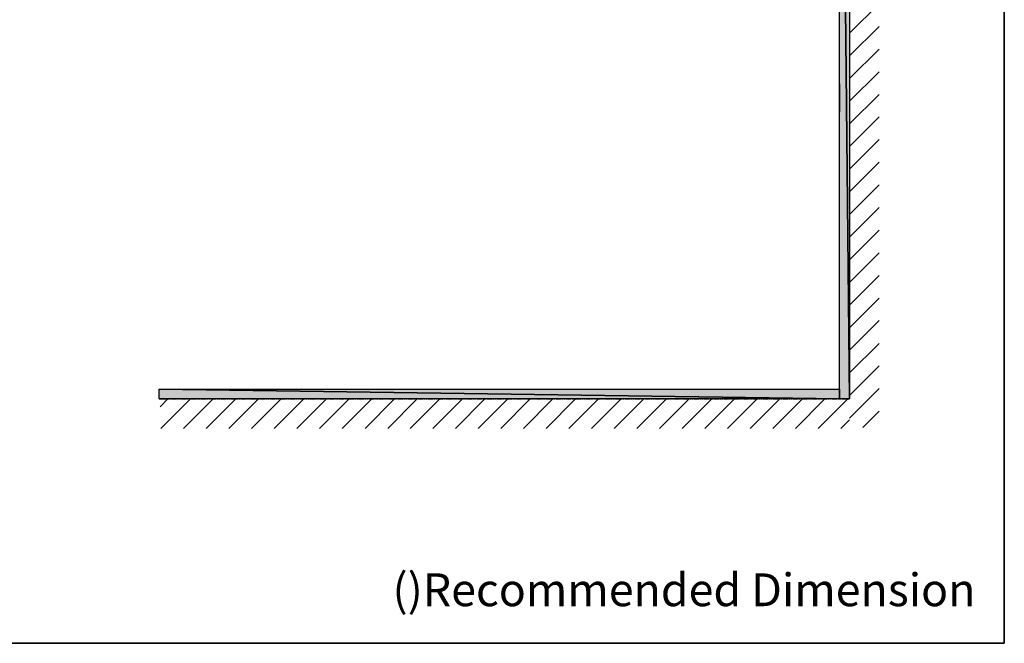
# Model space of a CAD drawing. Units: millimetres. Extents: x 0 to 250, y -250 to 0.
# Drawn here: x 140 to 250, y -250 to -180 of the extents above; entities that cross this region are included whole.
import ezdxf

# ---------------------------------------------------------------- set-up
doc = ezdxf.new("R2010")
doc.units = ezdxf.units.MM
doc.header["$MEASUREMENT"] = 0
doc.layers.add('Layer 1', color=7, linetype='Continuous')

# ---------------------------------------------------------------- blocks, each defined once
blk = doc.blocks.new('block 2')
at = {"layer": 'Layer 1', "color": 7, "true_color": 0xffffff, "insert": (181.53, -245.84), "char_height": 3.671, "attachment_point": 7}
blk.add_mtext('\\fArial|b0|i0|c0|p34;\\W1;()Recommended Dimension', dxfattribs=at)
blk = doc.blocks.new('block 3')
at = {"layer": 'Layer 1', "true_color": 0xffffff}
for points in [[(231.55, -222.64), (231.55, -112.97), (232.66, -222.64)], [(232.66, -222.64), (231.55, -112.97), (232.66, -112.97)], [(155.43, -222.64), (155.43, -221.53), (231.55, -222.64)], [(231.55, -222.64), (155.43, -221.53), (231.55, -221.53)]]:
    blk.add_hatch(color=7, dxfattribs=at).paths.add_polyline_path(points)
at = {"layer": 'Layer 1', "lineweight": 0}
for points in [[(231.55, -222.64), (231.55, -112.97), (232.66, -222.64), (231.55, -222.64)], [(232.66, -222.64), (231.55, -112.97), (232.66, -112.97), (232.66, -222.64)], [(155.43, -222.64), (155.43, -221.53), (231.55, -222.64), (155.43, -222.64)], [(231.55, -222.64), (155.43, -221.53), (231.55, -221.53), (231.55, -222.64)]]:
    blk.add_lwpolyline(points, dxfattribs=at)
at = {"layer": 'Layer 1', "color": 7, "lineweight": 25, "true_color": 0xffffff}
for points in [[(231.55, -222.64), (231.55, -112.97), (232.66, -222.64), (231.55, -222.64)], [(232.66, -222.64), (231.55, -112.97), (232.66, -112.97), (232.66, -222.64)], [(231.55, -187.34), (231.55, -190.47)], [(155.43, -222.64), (155.43, -221.53), (231.55, -222.64), (155.43, -222.64)], [(231.55, -222.64), (155.43, -221.53), (231.55, -221.53), (231.55, -222.64)]]:
    blk.add_lwpolyline(points, dxfattribs=at)
at = {"layer": 'Layer 1', "color": 7, "lineweight": 30, "true_color": 0xffffff}
for points in [[(232.68, -181.68), (236, -178.39)], [(232.66, -180.22), (232.66, -180.76)], [(232.66, -180.87), (232.66, -180.98)], [(232.66, -181.08), (232.66, -181.19)], [(232.66, -181.33), (232.66, -181.87)], [(232.68, -184.21), (236, -180.92)], [(232.66, -181.97), (232.66, -182.08)], [(232.66, -182.19), (232.66, -182.3)], [(232.66, -182.41), (232.66, -182.97)], [(232.66, -183.08), (232.66, -183.19)], [(232.66, -183.3), (232.66, -183.4)], [(232.66, -183.51), (232.66, -184.08)], [(232.68, -186.75), (236, -183.46)], [(232.66, -184.19), (232.66, -184.29)], [(232.66, -184.4), (232.66, -184.51)], [(232.66, -184.62), (232.66, -185.18)], [(232.66, -185.29), (232.66, -185.4)], [(232.66, -185.51), (232.66, -185.62)], [(232.66, -185.72), (232.66, -186.29)], [(232.68, -189.28), (236, -185.99)], [(232.66, -186.4), (232.66, -186.51)], [(232.66, -186.61), (232.66, -186.72)], [(232.66, -186.83), (232.66, -187.39)], [(232.66, -187.5), (232.66, -187.61)], [(232.66, -187.72), (232.66, -187.83)], [(232.66, -187.93), (232.66, -188.5)], [(232.66, -188.61), (232.66, -188.72)], [(232.66, -188.82), (232.66, -188.93)], [(232.66, -189.04), (232.66, -189.58)], [(232.68, -191.82), (236, -188.53)], [(232.66, -189.71), (232.66, -189.82)], [(232.66, -189.93), (232.66, -190.04)], [(232.66, -190.15), (232.66, -190.68)], [(232.66, -190.79), (232.66, -190.93)], [(232.66, -191.04), (232.66, -191.14)], [(232.66, -191.25), (232.66, -191.79)], [(232.68, -194.38), (236, -191.06)], [(232.66, -191.9), (232.66, -192.01)], [(232.66, -192.14), (232.66, -192.25)], [(232.66, -192.36), (232.66, -192.9)], [(232.66, -193), (232.66, -193.11)], [(232.66, -193.22), (232.66, -193.35)], [(232.66, -193.46), (232.66, -194)], [(232.68, -196.91), (236, -193.6)], [(232.66, -194.11), (232.66, -194.22)], [(232.66, -194.33), (232.66, -194.43)], [(232.66, -194.57), (232.66, -195.11)], [(232.66, -195.21), (232.66, -195.32)], [(232.66, -195.43), (232.66, -195.54)], [(232.66, -195.65), (232.66, -196.21)], [(232.68, -199.45), (236, -196.13)], [(232.66, -196.32), (232.66, -196.43)], [(232.66, -196.54), (232.66, -196.64)], [(232.66, -196.75), (232.66, -197.32)], [(232.66, -197.43), (232.66, -197.53)], [(232.66, -197.64), (232.66, -197.75)], [(232.66, -197.86), (232.66, -198.42)], [(232.66, -198.53), (232.66, -198.64)], [(232.66, -198.75), (232.66, -198.86)], [(232.66, -198.96), (232.66, -199.53)], [(232.68, -201.98), (236, -198.67)], [(232.66, -199.64), (232.66, -199.75)], [(232.66, -199.85), (232.66, -199.96)], [(232.66, -200.07), (232.66, -200.63)], [(232.66, -200.74), (232.66, -200.85)], [(232.66, -200.96), (232.66, -201.07)], [(232.66, -201.17), (232.66, -201.74)], [(232.68, -204.52), (236, -201.2)], [(232.66, -201.85), (232.66, -201.96)], [(232.66, -202.06), (232.66, -202.17)], [(232.66, -202.28), (232.66, -202.82)], [(232.66, -202.95), (232.66, -203.06)], [(232.66, -203.17), (232.66, -203.28)], [(232.66, -203.39), (232.66, -203.92)], [(232.68, -207.05), (236, -203.74)], [(232.66, -204.03), (232.66, -204.17)], [(232.66, -204.28), (232.66, -204.38)], [(232.66, -204.49), (232.66, -205.03)], [(232.66, -205.14), (232.66, -205.25)], [(232.66, -205.38), (232.66, -205.49)], [(232.66, -205.6), (232.66, -206.14)], [(232.66, -206.24), (232.66, -206.35)], [(232.66, -206.46), (232.66, -206.59)], [(232.66, -206.7), (232.66, -207.24)], [(232.68, -209.59), (236, -206.27)], [(232.66, -207.35), (232.66, -207.46)], [(232.66, -207.57), (232.66, -207.67)], [(232.66, -207.81), (232.66, -208.35)], [(232.66, -208.45), (232.66, -208.56)], [(232.66, -208.67), (232.66, -208.78)], [(232.66, -208.89), (232.66, -209.45)], [(232.68, -212.12), (236, -208.81)], [(232.66, -209.56), (232.66, -209.67)], [(232.66, -209.78), (232.66, -209.88)], [(232.66, -209.99), (232.66, -210.56)], [(232.66, -210.67), (232.66, -210.77)], [(232.66, -210.88), (232.66, -210.99)], [(232.66, -211.1), (232.66, -211.66)], [(232.68, -214.66), (236, -211.34)], [(232.66, -211.77), (232.66, -211.88)], [(232.66, -211.99), (232.66, -212.1)], [(232.66, -212.2), (232.66, -212.77)], [(232.66, -212.88), (232.66, -212.99)], [(232.66, -213.09), (232.66, -213.2)], [(232.66, -213.31), (232.66, -213.87)], [(232.66, -213.98), (232.66, -214.09)], [(232.66, -214.2), (232.66, -214.31)], [(232.66, -214.41), (232.66, -214.98)], [(232.68, -217.19), (236, -213.87)], [(232.66, -215.09), (232.66, -215.2)], [(232.66, -215.3), (232.66, -215.41)], [(232.66, -215.52), (232.66, -216.06)], [(232.66, -216.19), (232.66, -216.3)], [(232.66, -216.41), (232.66, -216.52)], [(232.66, -216.63), (232.66, -217.16)], [(232.68, -219.73), (236, -216.41)], [(232.66, -217.27), (232.66, -217.41)], [(232.66, -217.52), (232.66, -217.62)], [(232.66, -217.73), (232.66, -218.27)], [(232.66, -218.38), (232.66, -218.49)], [(232.66, -218.62), (232.66, -218.73)], [(232.66, -218.84), (232.66, -219.38)], [(232.68, -222.26), (236, -218.94)], [(232.66, -219.48), (232.66, -219.59)], [(232.66, -219.7), (232.66, -219.83)], [(232.66, -219.94), (232.66, -220.48)], [(232.66, -220.59), (232.66, -220.7)], [(232.66, -220.81), (232.66, -220.91)], [(232.66, -221.05), (232.66, -221.59)], [(232.68, -224.8), (236, -221.48)], [(155.43, -222.64), (155.43, -221.53)], [(232.66, -221.69), (232.66, -221.8)], [(232.66, -221.91), (232.66, -222.02)], [(232.66, -222.13), (232.66, -222.64)], [(155.43, -222.64), (156.26, -222.64)], [(155.51, -223.53), (156.4, -222.64)], [(155.62, -225.96), (158.93, -222.64)], [(156.37, -222.64), (156.48, -222.64)], [(156.59, -222.64), (156.69, -222.64)], [(156.8, -222.64), (157.37, -222.64)], [(157.48, -222.64), (157.58, -222.64)], [(157.69, -222.64), (157.8, -222.64)], [(157.91, -222.64), (158.47, -222.64)], [(158.15, -225.96), (161.47, -222.64)], [(158.58, -222.64), (158.69, -222.64)], [(158.8, -222.64), (158.91, -222.64)], [(159.01, -222.64), (159.58, -222.64)], [(159.69, -222.64), (159.8, -222.64)], [(159.9, -222.64), (160.01, -222.64)], [(160.12, -222.64), (160.69, -222.64)], [(160.69, -225.96), (164, -222.64)], [(160.79, -222.64), (160.9, -222.64)], [(161.01, -222.64), (161.12, -222.64)], [(161.22, -222.64), (161.79, -222.64)], [(161.9, -222.64), (162.01, -222.64)], [(162.11, -222.64), (162.22, -222.64)], [(162.33, -222.64), (162.87, -222.64)], [(163, -222.64), (163.11, -222.64)], [(163.22, -222.64), (163.33, -222.64)], [(163.22, -225.96), (166.54, -222.64)], [(163.44, -222.64), (163.98, -222.64)], [(164.08, -222.64), (164.22, -222.64)], [(164.33, -222.64), (164.43, -222.64)], [(164.54, -222.64), (165.08, -222.64)], [(165.19, -222.64), (165.3, -222.64)], [(165.43, -222.64), (165.54, -222.64)], [(165.65, -222.64), (166.19, -222.64)], [(165.75, -225.96), (169.07, -222.64)], [(166.29, -222.64), (166.4, -222.64)], [(166.51, -222.64), (166.64, -222.64)], [(166.75, -222.64), (167.29, -222.64)], [(167.4, -222.64), (167.51, -222.64)], [(167.62, -222.64), (167.72, -222.64)], [(167.86, -222.64), (168.4, -222.64)], [(168.29, -225.96), (171.61, -222.64)], [(168.51, -222.64), (168.61, -222.64)], [(168.72, -222.64), (168.83, -222.64)], [(168.94, -222.64), (169.5, -222.64)], [(169.61, -222.64), (169.72, -222.64)], [(169.83, -222.64), (169.93, -222.64)], [(170.04, -222.64), (170.61, -222.64)], [(170.72, -222.64), (170.82, -222.64)], [(170.82, -225.96), (174.14, -222.64)], [(170.93, -222.64), (171.04, -222.64)], [(171.15, -222.64), (171.71, -222.64)], [(171.82, -222.64), (171.93, -222.64)], [(172.04, -222.64), (172.15, -222.64)], [(172.25, -222.64), (172.82, -222.64)], [(172.93, -222.64), (173.04, -222.64)], [(173.14, -222.64), (173.25, -222.64)], [(173.36, -222.64), (173.93, -222.64)], [(173.36, -225.96), (176.68, -222.64)], [(174.03, -222.64), (174.14, -222.64)], [(174.25, -222.64), (174.36, -222.64)], [(174.46, -222.64), (175, -222.64)], [(175.14, -222.64), (175.25, -222.64)], [(175.35, -222.64), (175.46, -222.64)], [(175.57, -222.64), (176.11, -222.64)], [(175.89, -225.96), (179.21, -222.64)], [(176.24, -222.64), (176.35, -222.64)], [(176.46, -222.64), (176.57, -222.64)], [(176.68, -222.64), (177.22, -222.64)], [(177.32, -222.64), (177.46, -222.64)], [(177.57, -222.64), (177.67, -222.64)], [(177.78, -222.64), (178.32, -222.64)], [(178.43, -222.64), (178.54, -222.64)], [(178.46, -225.96), (181.75, -222.64)], [(178.67, -222.64), (178.78, -222.64)], [(178.89, -222.64), (179.43, -222.64)], [(179.53, -222.64), (179.64, -222.64)], [(179.75, -222.64), (179.88, -222.64)], [(179.99, -222.64), (180.53, -222.64)], [(180.64, -222.64), (180.75, -222.64)], [(180.86, -222.64), (180.96, -222.64)], [(180.99, -225.96), (184.28, -222.64)], [(181.1, -222.64), (181.64, -222.64)], [(181.75, -222.64), (181.85, -222.64)], [(181.96, -222.64), (182.07, -222.64)], [(182.18, -222.64), (182.74, -222.64)], [(182.85, -222.64), (182.96, -222.64)], [(183.07, -222.64), (183.17, -222.64)], [(183.28, -222.64), (183.85, -222.64)], [(183.52, -225.96), (186.81, -222.64)], [(183.96, -222.64), (184.06, -222.64)], [(184.17, -222.64), (184.28, -222.64)], [(184.39, -222.64), (184.95, -222.64)], [(185.06, -222.64), (185.17, -222.64)], [(185.28, -222.64), (185.39, -222.64)], [(185.49, -222.64), (186.06, -222.64)], [(186.06, -225.96), (189.35, -222.64)], [(186.17, -222.64), (186.28, -222.64)], [(186.38, -222.64), (186.49, -222.64)], [(186.6, -222.64), (187.17, -222.64)], [(187.27, -222.64), (187.38, -222.64)], [(187.49, -222.64), (187.6, -222.64)], [(187.7, -222.64), (188.24, -222.64)], [(188.38, -222.64), (188.49, -222.64)], [(188.59, -222.64), (188.7, -222.64)], [(188.59, -225.96), (191.88, -222.64)], [(188.81, -222.64), (189.35, -222.64)], [(189.46, -222.64), (189.59, -222.64)], [(189.7, -222.64), (189.81, -222.64)], [(189.92, -222.64), (190.46, -222.64)], [(190.56, -222.64), (190.7, -222.64)], [(190.81, -222.64), (190.91, -222.64)], [(191.02, -222.64), (191.56, -222.64)], [(191.13, -225.96), (194.42, -222.64)], [(191.67, -222.64), (191.78, -222.64)], [(191.91, -222.64), (192.02, -222.64)], [(192.13, -222.64), (192.67, -222.64)], [(192.77, -222.64), (192.88, -222.64)], [(192.99, -222.64), (193.13, -222.64)], [(193.23, -222.64), (193.77, -222.64)], [(193.66, -225.96), (196.95, -222.64)], [(193.88, -222.64), (193.99, -222.64)], [(194.1, -222.64), (194.2, -222.64)], [(194.34, -222.64), (194.88, -222.64)], [(194.99, -222.64), (195.09, -222.64)], [(195.2, -222.64), (195.31, -222.64)], [(195.42, -222.64), (195.98, -222.64)], [(196.09, -222.64), (196.2, -222.64)], [(196.2, -225.96), (199.49, -222.64)], [(196.31, -222.64), (196.41, -222.64)], [(196.52, -222.64), (197.09, -222.64)], [(197.2, -222.64), (197.3, -222.64)], [(197.41, -222.64), (197.52, -222.64)], [(197.63, -222.64), (198.19, -222.64)], [(198.3, -222.64), (198.41, -222.64)], [(198.52, -222.64), (198.63, -222.64)], [(198.73, -222.64), (199.3, -222.64)], [(198.73, -225.96), (202.02, -222.64)], [(199.41, -222.64), (199.52, -222.64)], [(199.62, -222.64), (199.73, -222.64)], [(199.84, -222.64), (200.41, -222.64)], [(200.51, -222.64), (200.62, -222.64)], [(200.73, -222.64), (200.84, -222.64)], [(200.95, -222.64), (201.48, -222.64)], [(201.27, -225.96), (204.58, -222.64)], [(201.62, -222.64), (201.73, -222.64)], [(201.83, -222.64), (201.94, -222.64)], [(202.05, -222.64), (202.59, -222.64)], [(202.7, -222.64), (202.83, -222.64)], [(202.94, -222.64), (203.05, -222.64)], [(203.16, -222.64), (203.69, -222.64)], [(203.8, -222.64), (203.91, -222.64)], [(203.8, -225.96), (207.12, -222.64)], [(204.05, -222.64), (204.15, -222.64)], [(204.26, -222.64), (204.8, -222.64)], [(204.91, -222.64), (205.02, -222.64)], [(205.15, -222.64), (205.26, -222.64)], [(205.37, -222.64), (205.91, -222.64)], [(206.01, -222.64), (206.12, -222.64)], [(206.23, -222.64), (206.36, -222.64)], [(206.34, -225.96), (209.65, -222.64)], [(206.47, -222.64), (207.01, -222.64)], [(207.12, -222.64), (207.23, -222.64)], [(207.34, -222.64), (207.44, -222.64)], [(207.58, -222.64), (208.12, -222.64)], [(208.23, -222.64), (208.33, -222.64)], [(208.44, -222.64), (208.55, -222.64)], [(208.66, -222.64), (209.22, -222.64)], [(208.87, -225.96), (212.19, -222.64)], [(209.33, -222.64), (209.44, -222.64)], [(209.55, -222.64), (209.65, -222.64)], [(209.76, -222.64), (210.33, -222.64)], [(210.44, -222.64), (210.54, -222.64)], [(210.65, -222.64), (210.76, -222.64)], [(210.87, -222.64), (211.43, -222.64)], [(211.41, -225.96), (214.72, -222.64)], [(211.54, -222.64), (211.65, -222.64)], [(211.76, -222.64), (211.87, -222.64)], [(211.97, -222.64), (212.54, -222.64)], [(212.65, -222.64), (212.76, -222.64)], [(212.86, -222.64), (212.97, -222.64)], [(213.08, -222.64), (213.65, -222.64)], [(213.75, -222.64), (213.86, -222.64)], [(213.94, -225.96), (217.26, -222.64)], [(213.97, -222.64), (214.08, -222.64)], [(214.18, -222.64), (214.72, -222.64)], [(214.86, -222.64), (214.97, -222.64)], [(215.07, -222.64), (215.18, -222.64)], [(215.29, -222.64), (215.83, -222.64)], [(215.94, -222.64), (216.07, -222.64)], [(216.18, -222.64), (216.29, -222.64)], [(216.4, -222.64), (216.94, -222.64)], [(216.48, -225.96), (219.79, -222.64)], [(217.04, -222.64), (217.15, -222.64)], [(217.29, -222.64), (217.39, -222.64)], [(217.5, -222.64), (218.04, -222.64)], [(218.15, -222.64), (218.26, -222.64)], [(218.36, -222.64), (218.5, -222.64)], [(218.61, -222.64), (219.15, -222.64)], [(219.01, -225.96), (222.33, -222.64)], [(219.25, -222.64), (219.36, -222.64)], [(219.47, -222.64), (219.58, -222.64)], [(219.71, -222.64), (220.25, -222.64)], [(220.36, -222.64), (220.47, -222.64)], [(220.58, -222.64), (220.68, -222.64)], [(220.82, -222.64), (221.36, -222.64)], [(221.47, -222.64), (221.57, -222.64)], [(221.55, -225.96), (224.86, -222.64)], [(221.68, -222.64), (221.79, -222.64)], [(221.9, -222.64), (222.46, -222.64)], [(222.57, -222.64), (222.68, -222.64)], [(222.79, -222.64), (222.89, -222.64)], [(223, -222.64), (223.57, -222.64)], [(223.68, -222.64), (223.78, -222.64)], [(223.89, -222.64), (224, -222.64)], [(224.08, -225.96), (227.4, -222.64)], [(224.11, -222.64), (224.67, -222.64)], [(224.78, -222.64), (224.89, -222.64)], [(225, -222.64), (225.11, -222.64)], [(225.21, -222.64), (225.78, -222.64)], [(225.89, -222.64), (226, -222.64)], [(226.1, -222.64), (226.21, -222.64)], [(226.32, -222.64), (226.89, -222.64)], [(226.62, -225.96), (229.93, -222.64)], [(226.99, -222.64), (227.1, -222.64)], [(227.21, -222.64), (227.32, -222.64)], [(227.42, -222.64), (227.96, -222.64)], [(228.1, -222.64), (228.21, -222.64)], [(228.31, -222.64), (228.42, -222.64)], [(228.53, -222.64), (229.07, -222.64)], [(229.15, -225.96), (232.47, -222.64)], [(229.18, -222.64), (229.31, -222.64)], [(229.42, -222.64), (229.53, -222.64)], [(229.64, -222.64), (230.18, -222.64)], [(230.28, -222.64), (230.39, -222.64)], [(230.53, -222.64), (230.63, -222.64)], [(230.74, -222.64), (231.28, -222.64)], [(231.39, -222.64), (231.5, -222.64)], [(231.6, -222.64), (231.74, -222.64)], [(231.85, -222.64), (232.66, -222.64)], [(234.17, -225.85), (236, -224.01)], [(231.69, -225.96), (232.68, -224.96)]]:
    blk.add_lwpolyline(points, dxfattribs=at)

msp = doc.modelspace()

# ---------------------------------------------------------------- linework, layer by layer
at = {"layer": 'Layer 1', "lineweight": 0}
msp.add_lwpolyline([(250, -250), (0, -250), (0, 0), (250, 0), (250, -250)], dxfattribs=at)
at = {"layer": 'Layer 1', "color": 7, "lineweight": 35, "true_color": 0xffffff}
msp.add_lwpolyline([(250, -250), (0, -250), (0, 0), (250, 0), (250, -250)], dxfattribs=at)

# ---------------------------------------------------------------- block references
at = {"layer": 'Layer 1'}
for name in ['block 3', 'block 2']:
    msp.add_blockref(name, (0, 0), dxfattribs=at)

doc.saveas('drawing.dxf')
